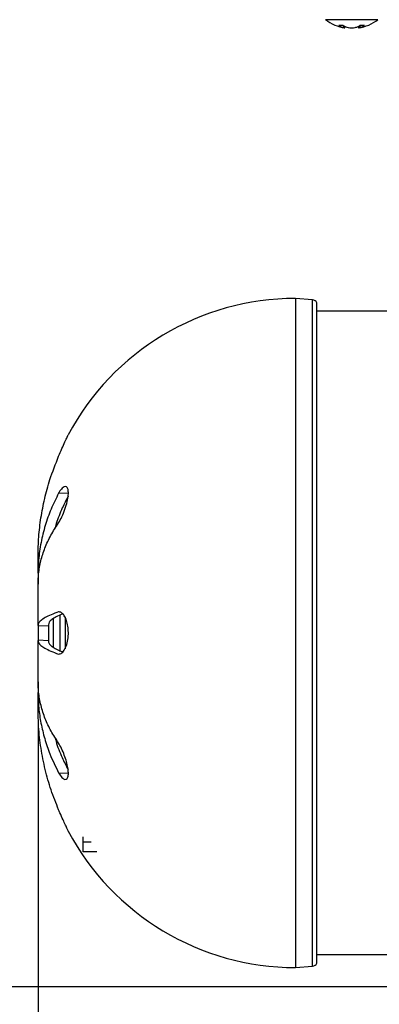
# Model space of a CAD drawing. Units: inches. Extents: x 1.3 to 42.5, y 0.8 to 32.8.
# Drawn here: x 18.1 to 20.2, y 19.9 to 25.7 of the extents above; entities that cross this region are included whole.
import ezdxf

# ---------------------------------------------------------------- set-up
doc = ezdxf.new("R2010")
doc.units = ezdxf.units.IN
doc.header["$LTSCALE"] = 4
doc.header["$MEASUREMENT"] = 0
doc.layers.add('SLD-0', color=7, linetype='Continuous', lineweight=25)
doc.styles.add('SLDTEXTSTYLE0', font='TXT', dxfattribs={"width": 0.75})
doc.dimstyles.new('SLDDIMSTYLE1', dxfattribs={"dimtxt": 0.5, "dimasz": 0.52, "dimexe": 0, "dimexo": 0.0625, "dimgap": 0.125, "dimtad": 0, "dimtih": 1, "dimtoh": 1, "dimrnd": 1e-09, "dimzin": 12, "dimdsep": 46, "dimtxsty": 'SLDTEXTSTYLE0', "dimsah": 1, "dimcen": 0.09, "dimadec": 0, "dimazin": 3, "dimtfac": 1, "dimtofl": 0, "dimtmove": 0, "dimatfit": 3, "dimfxl": 0, "dimfrac": 2, "dimtolj": 1, "dimtzin": 12, "dimarcsym": 0})

# ---------------------------------------------------------------- blocks, each defined once
blk = doc.blocks.new('_D_1')
at = {"layer": 'SLD-0'}
for p, q in [((18.2315, 21.56), (18.2315, 16.9266)), ((23.9215, 19.8236), (23.9215, 16.9266)), ((18.2315, 17.4266), (19.3618, 17.4266)), ((23.9215, 17.4266), (22.459, 17.4266))]:
    blk.add_line(p, q, dxfattribs=at)
for points in [[(18.2315, 17.4266), (18.7515, 17.3466), (18.7515, 17.5066)], [(23.9215, 17.4266), (23.4015, 17.5066), (23.4015, 17.3466)]]:
    blk.add_solid(points, dxfattribs=at)
at = {"layer": 'SLD-0', "char_height": 0.5, "attachment_point": 1, "style": 'SLDTEXTSTYLE0'}
for s, insert in [('5.75 In./', (19.6549, 18.0711)), ('146.0 mm', (19.3618, 17.2774))]:
    blk.add_mtext(s, dxfattribs=dict(at, insert=insert))
blk = doc.blocks.new('_D_2')
at = {"layer": 'SLD-0'}
for p, q in [((18.8595, 28.0299), (14.502, 28.0299)), ((15.002, 28.0299), (15.002, 24.78)), ((15.002, 20.0236), (15.002, 23.1925)), ((22.3565, 20.0236), (14.502, 20.0236))]:
    blk.add_line(p, q, dxfattribs=at)
for points in [[(15.002, 28.0299), (14.922, 27.5099), (15.082, 27.5099)], [(15.002, 20.0236), (15.082, 20.5436), (14.922, 20.5436)]]:
    blk.add_solid(points, dxfattribs=at)
at = {"layer": 'SLD-0', "char_height": 0.5, "attachment_point": 1, "style": 'SLDTEXTSTYLE0'}
for s, insert in [('8.0 In./', (13.9311, 24.6308)), ('203.2 mm', (13.4534, 23.837))]:
    blk.add_mtext(s, dxfattribs=dict(at, insert=insert))

msp = doc.modelspace()

# ---------------------------------------------------------------- linework, layer by layer
at = {"color": 8, "linetype": 'Continuous', "lineweight": 25}
for p, q in [((20.2123, 25.6609), (19.9068, 25.6609)), ((20.0119, 25.6151), (20.0126, 25.6249)), ((20.0135, 25.6245), (20.0127, 25.6149)), ((20.0198, 25.613), (20.0206, 25.6214)), ((20.0984, 25.6219), (20.0993, 25.613)), ((20.106, 25.6149), (20.1052, 25.625)), ((20.106, 25.6254), (20.1068, 25.6151)), ((19.8319, 22.0861), (19.8319, 24.0281)), ((18.32, 22.1706), (18.32, 22.0023)), ((18.3601, 21.979), (18.3601, 22.1921)), ((19.8319, 20.1441), (19.8319, 22.0861))]:
    msp.add_line(p, q, dxfattribs=at)
at = {"color": 7, "linetype": 'Continuous', "lineweight": 25}
for p, q in [((20.0102, 25.6261), (19.9841, 25.6261)), ((20.0127, 25.6149), (20.0119, 25.6151)), ((20.0201, 25.6129), (20.0209, 25.6213)), ((20.0393, 25.6151), (20.0406, 25.6149)), ((20.0776, 25.6149), (20.0789, 25.6151)), ((20.0981, 25.6217), (20.099, 25.6129)), ((20.1068, 25.6151), (20.106, 25.6149)), ((20.1341, 25.6261), (20.1075, 25.6261)), ((19.8319, 24.0281), (19.7315, 24.0361)), ((19.7315, 24.0361), (19.7315, 22.0861)), ((19.8565, 22.0861), (19.8565, 24.0111)), ((20.5595, 23.9611), (19.8565, 23.9611)), ((18.3513, 22.9015), (18.4073, 22.9035)), ((18.2315, 22.434), (18.2315, 22.5339)), ((18.2315, 22.434), (18.2315, 22.4122)), ((18.2315, 22.4122), (18.2315, 22.3712)), ((18.2315, 22.1302), (18.2315, 22.3716)), ((18.3885, 22.18), (18.3885, 21.9938)), ((18.2315, 22.1302), (18.2315, 22.1268)), ((18.2315, 22.1268), (18.2915, 22.1299)), ((18.2315, 22.1268), (18.2315, 22.0454)), ((18.2915, 22.1333), (18.2915, 22.1299)), ((18.2915, 22.1299), (18.2915, 22.0423)), ((18.2315, 22.0454), (18.2915, 22.0423)), ((18.2315, 22.0454), (18.2315, 22.042)), ((18.2315, 21.8006), (18.2315, 22.042)), ((18.2915, 22.0423), (18.2915, 22.0389)), ((19.7315, 22.0861), (19.7315, 20.1361)), ((19.8565, 20.1611), (19.8565, 22.0861)), ((18.2315, 21.8006), (18.2315, 21.76)), ((18.2315, 21.76), (18.2315, 21.7383)), ((18.2315, 21.6383), (18.2315, 21.7383)), ((18.3513, 21.2707), (18.4074, 21.2687)), ((18.4945, 20.8676), (18.4945, 20.8979)), ((18.4945, 20.8112), (18.4945, 20.8676)), ((18.5401, 20.8676), (18.4945, 20.8676)), ((18.5734, 20.8112), (18.4945, 20.8112)), ((19.8565, 20.2111), (22.1845, 20.2111)), ((19.7315, 20.1361), (19.8319, 20.1441))]:
    msp.add_line(p, q, dxfattribs=at)
for centre, radius, start, end in [((20.0595, 25.864), 0.2542, 233.05951, 261.07466), ((20.0595, 25.864), 0.2542, 278.94401, 306.94049), ((20.0473, 25.7452), 0.1348, 242.05951, 254.78227), ((20.0782, 25.7625), 0.1524, 243.4729, 255.1928), ((20.0265, 25.6524), 0.0399, 249.88889, 260.3176), ((20.0732, 25.8344), 0.2219, 261.54064, 265.97155), ((20.0452, 25.8313), 0.2188, 274.05815, 278.51963), ((20.0458, 25.8344), 0.2219, 274.02845, 278.45936), ((20.0404, 25.7584), 0.1484, 285.06224, 296.92241), ((20.0419, 25.7591), 0.1489, 284.73469, 292.20914), ((20.0928, 25.6493), 0.0368, 280.1174, 290.9642), ((20.0719, 25.7411), 0.1307, 285.49597, 298.40431), ((19.7315, 22.5361), 1.5, 90, 151.98724), ((19.8295, 23.9982), 0.03, 25.57531, 85.42608), ((19.7315, 21.6361), 1.5, 208.01336, 270), ((19.8295, 20.174), 0.03, 274.57392, 334.42469)]:
    msp.add_arc(centre, radius, start, end, dxfattribs=at)
for points, knots in [([(20.0201, 25.6129), (20.02, 25.6129), (20.02, 25.613), (20.0198, 25.613), (20.0198, 25.613)], [0, 0, 0, 0, 0.725928, 1, 1, 1, 1]), ([(20.0576, 25.613), (20.0581, 25.613), (20.0589, 25.6129), (20.06, 25.6129), (20.0606, 25.613), (20.0607, 25.613)], [0, 0, 0, 0, 0.429829, 0.859665, 1, 1, 1, 1]), ([(20.0993, 25.613), (20.0991, 25.613), (20.0989, 25.6129), (20.099, 25.6129), (20.0992, 25.613), (20.0993, 25.613)], [0, 0, 0, 0, 0.429829, 0.859665, 1, 1, 1, 1]), ([(18.3513, 23.1162), (18.3578, 23.1312), (18.3707, 23.1613), (18.3888, 23.2011), (18.4017, 23.2289), (18.4081, 23.2421), (18.4075, 23.2409), (18.4073, 23.2406)], [0, 0, 0, 0, 0.238294, 0.476817, 0.706459, 0.914954, 1, 1, 1, 1]), ([(18.2315, 22.5339), (18.2323, 22.5712), (18.234, 22.6459), (18.2472, 22.758), (18.2688, 22.8698), (18.3014, 22.9905), (18.3334, 23.0712), (18.3513, 23.1162)], [0, 0, 0, 0, 0.1865098, 0.3740824, 0.5649765, 0.7570107, 1, 1, 1, 1]), ([(18.3513, 22.9015), (18.3361, 22.8707), (18.3054, 22.8088), (18.2714, 22.7121), (18.2469, 22.6128), (18.2336, 22.5195), (18.2322, 22.4598), (18.2315, 22.434)], [0, 0, 0, 0, 0.2056483, 0.4127244, 0.624304, 0.8374398, 1, 1, 1, 1]), ([(18.3513, 22.7275), (18.3578, 22.739), (18.3707, 22.7621), (18.3887, 22.807), (18.402, 22.8519), (18.4085, 22.8906), (18.4081, 22.9187), (18.4022, 22.9357), (18.3916, 22.9416), (18.3768, 22.9352), (18.3625, 22.9197), (18.354, 22.9058), (18.3513, 22.9015)], [0, 0, 0, 0, 0.119077, 0.23827, 0.353024, 0.457211, 0.551784, 0.642944, 0.737326, 0.83958, 0.951274, 1, 1, 1, 1]), ([(18.4064, 22.8828), (18.3949, 22.8603), (18.3681, 22.8082), (18.343, 22.7444), (18.3322, 22.7031), (18.3296, 22.6929)], [0, 0, 0, 0, 0.363624, 0.843459, 1, 1, 1, 1]), ([(18.2315, 22.3716), (18.2322, 22.3917), (18.2336, 22.4371), (18.2464, 22.5074), (18.2701, 22.5822), (18.304, 22.6562), (18.3355, 22.7037), (18.3513, 22.7275)], [0, 0, 0, 0, 0.16256, 0.368208, 0.575285, 0.786864, 1, 1, 1, 1]), ([(18.3513, 22.2092), (18.3361, 22.2036), (18.3054, 22.1925), (18.2714, 22.1757), (18.2469, 22.159), (18.2336, 22.1437), (18.2322, 22.1343), (18.2315, 22.1302)], [0, 0, 0, 0, 0.205648, 0.412724, 0.624304, 0.83744, 1, 1, 1, 1]), ([(18.3747, 22.1973), (18.3741, 22.1971), (18.3586, 22.1915), (18.3366, 22.1804), (18.3102, 22.1643), (18.2945, 22.1485), (18.2925, 22.1383), (18.2915, 22.1333)], [0, 0, 0, 0, 0.010529, 0.254751, 0.504286, 0.755655, 1, 1, 1, 1]), ([(18.3513, 21.9631), (18.3578, 21.9643), (18.3707, 21.9669), (18.3887, 21.9907), (18.402, 22.0258), (18.4085, 22.067), (18.4081, 22.1074), (18.4022, 22.1438), (18.3916, 22.1749), (18.3768, 22.1983), (18.3625, 22.2085), (18.354, 22.209), (18.3513, 22.2092)], [0, 0, 0, 0, 0.119077, 0.23827, 0.353024, 0.457211, 0.551784, 0.642944, 0.737326, 0.83958, 0.951274, 1, 1, 1, 1]), ([(18.2315, 22.042), (18.2322, 22.0379), (18.2336, 22.0287), (18.2464, 22.0138), (18.2701, 21.9973), (18.304, 21.9803), (18.3355, 21.9688), (18.3513, 21.9631)], [0, 0, 0, 0, 0.16256, 0.368208, 0.575285, 0.786864, 1, 1, 1, 1]), ([(18.2915, 22.0389), (18.2924, 22.0342), (18.2941, 22.0248), (18.3078, 22.0101), (18.3309, 21.9949), (18.3528, 21.9833), (18.3708, 21.9767), (18.3745, 21.9754)], [0, 0, 0, 0, 0.230864, 0.463158, 0.699935, 0.938256, 1, 1, 1, 1]), ([(18.3513, 21.4447), (18.3361, 21.4677), (18.3054, 21.5138), (18.2714, 21.5868), (18.2469, 21.6625), (18.2336, 21.7342), (18.2322, 21.7806), (18.2315, 21.8006)], [0, 0, 0, 0, 0.205648, 0.412724, 0.624304, 0.83744, 1, 1, 1, 1]), ([(18.2315, 21.7383), (18.2323, 21.7086), (18.234, 21.6492), (18.2472, 21.5595), (18.2688, 21.4698), (18.3014, 21.3726), (18.3334, 21.3072), (18.3513, 21.2707)], [0, 0, 0, 0, 0.18651, 0.374082, 0.564976, 0.757011, 1, 1, 1, 1]), ([(18.3513, 21.056), (18.3361, 21.0941), (18.3054, 21.1705), (18.2714, 21.2905), (18.2469, 21.4142), (18.2336, 21.5308), (18.2322, 21.6058), (18.2315, 21.6383)], [0, 0, 0, 0, 0.205648, 0.412724, 0.624304, 0.83744, 1, 1, 1, 1]), ([(18.3294, 21.4795), (18.3316, 21.4711), (18.3419, 21.4308), (18.3668, 21.3669), (18.3944, 21.3131), (18.4064, 21.2896)], [0, 0, 0, 0, 0.1295789, 0.6197704, 1, 1, 1, 1]), ([(18.3513, 21.2707), (18.3578, 21.261), (18.3707, 21.2415), (18.3887, 21.2304), (18.402, 21.235), (18.4085, 21.2546), (18.4081, 21.2836), (18.4022, 21.3181), (18.3916, 21.3562), (18.3768, 21.3957), (18.3625, 21.4257), (18.354, 21.4403), (18.3513, 21.4447)], [0, 0, 0, 0, 0.119077, 0.23827, 0.353024, 0.457211, 0.551784, 0.642944, 0.737326, 0.83958, 0.951274, 1, 1, 1, 1]), ([(18.4073, 20.9316), (18.4075, 20.9314), (18.4078, 20.9307), (18.4021, 20.9427), (18.3916, 20.965), (18.3767, 20.9976), (18.3625, 21.0297), (18.354, 21.0499), (18.3513, 21.056)], [0, 0, 0, 0, 0.1041003, 0.2863128, 0.4749648, 0.6793512, 0.9026051, 1, 1, 1, 1])]:
    msp.add_open_spline(points, degree=3, knots=knots, dxfattribs=at)

# ---------------------------------------------------------------- dimensions: what is measured, and where the dimension line sits
at = {"layer": 'SLD-0'}
dim = msp.add_linear_dim(base=(15.002, 28.0299), p1=(22.5565, 20.0236), p2=(19.0595, 28.0299), angle=90, text='8.0 In./\\P203.2 mm', dimstyle='SLDDIMSTYLE1', dxfattribs=at)
dim.commit()
dim.dimension.update_dxf_attribs({"geometry": '_D_2', "text_midpoint": (15.002, 23.9862), "dimtype": 160})
dim = msp.add_linear_dim(base=(18.2315, 17.4266), p1=(23.9215, 20.0236), p2=(18.2315, 21.76), text='5.75 In./\\P146.0 mm', dimstyle='SLDDIMSTYLE1', dxfattribs=at)
dim.commit()
dim.dimension.update_dxf_attribs({"geometry": '_D_1', "text_midpoint": (20.9104, 17.4266), "dimtype": 160})

doc.saveas('drawing.dxf')
